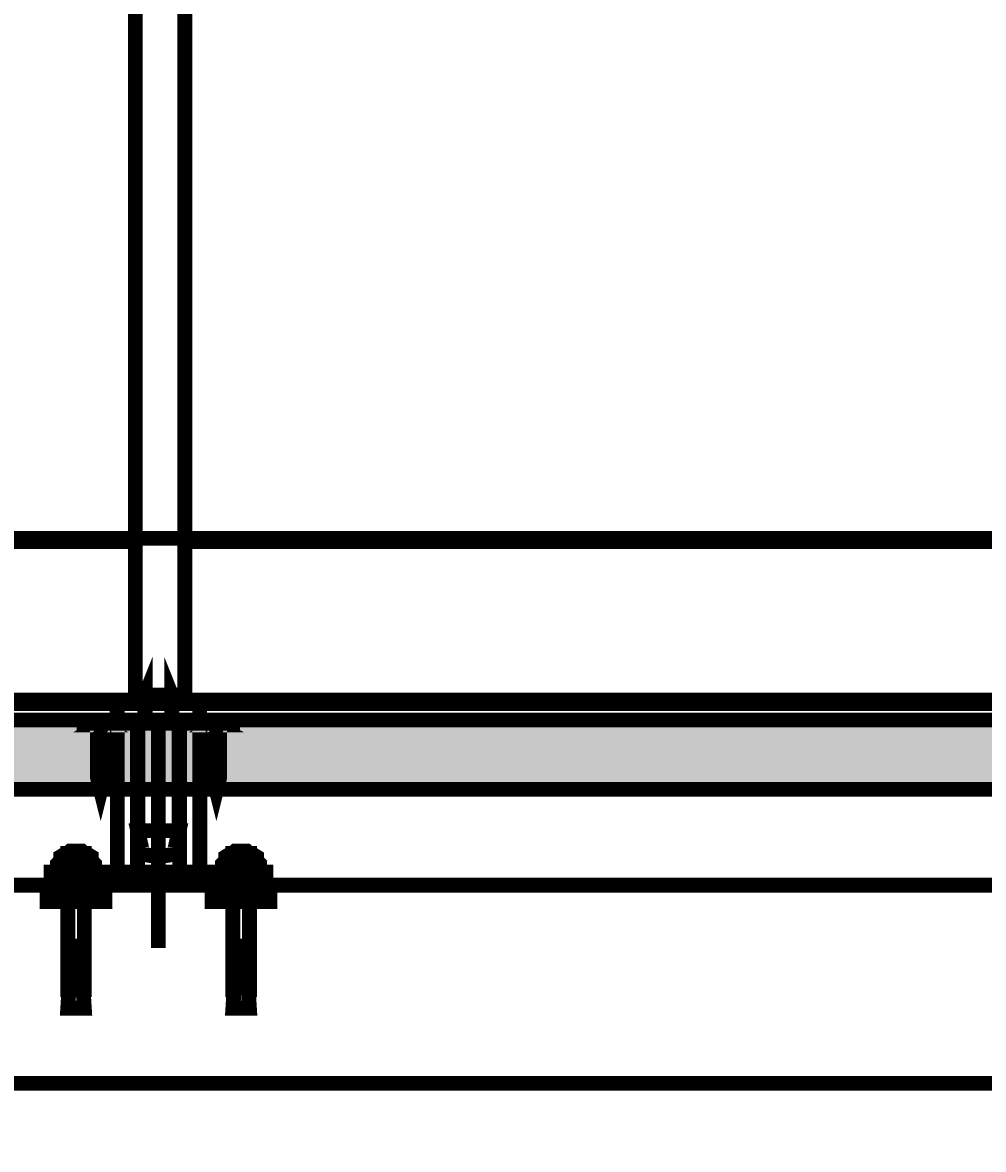
# Model space of a CAD drawing. Units: inches. Extents: x 71.8 to 123.4, y -4.4 to 23.2.
# Drawn here: x 75.9 to 76.5, y -0.3 to 0.4 of the extents above; entities that cross this region are included whole.
import ezdxf

# ---------------------------------------------------------------- set-up
doc = ezdxf.new("R2010")
doc.units = ezdxf.units.IN
doc.header["$MEASUREMENT"] = 0
doc.linetypes.add('AXES', pattern=[50.8, 31.75, -6.35, 6.35, -6.35])
doc.linetypes.add('CACHE', pattern=[0.375, 0.25, -0.125])
for name, color, linetype in [('COTATION', 7, 'Continuous'), ('DÈcoration', 7, 'Continuous'), ('Gros-Oeuvre', 7, 'Continuous')]:
    doc.layers.add(name, color=color, linetype=linetype)
doc.styles.get("Standard").update_dxf_attribs({"font": 'txt', "bigfont": 'BIGFONT.SHX'})

msp = doc.modelspace()

# ---------------------------------------------------------------- hatches: boundary and pattern name
msp.add_hatch(color=34).paths.add_polyline_path([(74.429, 0), (74.429, -0.042), (87.89812, -0.042), (87.89812, 0)], flags=0)
at = {"layer": 'DÈcoration'}
for points in [[(76.0235, 0.01), (76.0235, 0.015), (76.0215, 0.01)], [(76.0395, 0.01), (76.0415, 0.01), (76.0395, 0.015)]]:
    msp.add_hatch(color=16, dxfattribs=at).paths.add_polyline_path(points, flags=0)

# ---------------------------------------------------------------- linework, layer by layer
at = {"color": 16, "linetype": 'Continuous', "const_width": 0.009}
msp.add_lwpolyline([(74.429, 0), (87.89812, 0), (87.89812, -0.042), (74.429, -0.042)], close=True, dxfattribs=at)
at = {"layer": 'COTATION', "color": 16, "linetype": 'Continuous', "const_width": 0.009}
for points in [[(74.821, 0), (74.821, -0.034), (74.825, -0.038), (74.873, -0.038), (74.873, -0.042), (76.51161, -0.042)], [(76.52286, 0), (74.821, 0)], [(76.51661, -0.042), (76.7131, -0.042), (76.7131, -0.038), (76.7611, -0.038), (76.7651, -0.034), (76.7651, 0), (76.52786, 0)]]:
    msp.add_lwpolyline(points, dxfattribs=at)
at = {"layer": 'DÈcoration', "color": 16, "linetype": 'Continuous', "const_width": 0.009}
for points in [[(76.0175, 0.11), (76.0475, 0.11), (76.0475, 1.07), (76.0175, 1.07)], [(74.4795, 0.11), (76.8155, 0.11), (76.8155, 0.01), (74.4795, 0.01)], [(76.0235, 0.01), (76.0235, 0.015), (76.0215, 0.01)], [(76.0395, 0.01), (76.0395, 0.015), (76.0415, 0.01)], [(76.0065, 0), (76.0565, 0), (76.0565, 0.01), (76.0065, 0.01)], [(76.02325, 0), (76.03975, 0), (76.03975, 0.01), (76.02325, 0.01)], [(76.0235, 0), (76.0235, 0.00646), (76.0235, 0.015), (76.0395, 0.015), (76.0395, 0.00646), (76.0395, 0)], [(75.9865, 0), (76.0185, 0), (76.0185, -0.002), (75.9865, -0.002)], [(75.9865, -0.002), (76.0765, -0.002), (76.0765, 0), (75.9865, 0)], [(75.99194, 0), (76.00124, 0), (76.00124, -0.0003), (75.99194, -0.0003)], [(76.00662, -0.092), (76.05662, -0.092), (76.05662, -0.002), (76.00662, -0.002)], [(76.0445, 0), (76.0765, 0), (76.0765, -0.002), (76.0445, -0.002)], [(76.06194, 0), (76.07124, 0), (76.07124, -0.0003), (76.06194, -0.0003)], [(75.98662, -0.08087), (75.97662, -0.08087), (75.97808, -0.07942), (75.98516, -0.07942)], [(76.07662, -0.08087), (76.08662, -0.08087), (76.08516, -0.07942), (76.07808, -0.07942)], [(75.99086, -0.08912), (75.98958, -0.08992), (75.97366, -0.08992), (75.97238, -0.08912), (75.97238, -0.08271), (75.97366, -0.08192), (75.98958, -0.08192), (75.99086, -0.08271)], [(75.97662, -0.08192), (75.97662, -0.08087), (75.98662, -0.08087), (75.98662, -0.08192)], [(76.07238, -0.08912), (76.07366, -0.08992), (76.08958, -0.08992), (76.09086, -0.08912), (76.09086, -0.08271), (76.08958, -0.08192), (76.07366, -0.08192), (76.07238, -0.08271)], [(76.08662, -0.08192), (76.08662, -0.08087), (76.07662, -0.08087), (76.07662, -0.08192)], [(75.96662, -0.1), (76.09662, -0.1), (76.09662, -0.092), (75.96662, -0.092)], [(75.97037, -0.092), (75.97037, -0.08992), (75.99287, -0.08992), (75.99287, -0.092)], [(75.97662, -0.13692), (75.97662, -0.092), (75.98662, -0.092), (75.98662, -0.13692)], [(76.09287, -0.092), (76.09287, -0.08992), (76.07037, -0.08992), (76.07037, -0.092)], [(76.08662, -0.13692), (76.08662, -0.092), (76.07662, -0.092), (76.07662, -0.13692)], [(75.96412, -0.105), (75.99912, -0.105), (75.99912, -0.1), (75.96412, -0.1)], [(76.06412, -0.105), (76.09912, -0.105), (76.09912, -0.1), (76.06412, -0.1)], [(75.96412, -0.11), (75.99912, -0.11), (75.99912, -0.105), (75.96412, -0.105)], [(76.06412, -0.11), (76.09912, -0.11), (76.09912, -0.105), (76.06412, -0.105)], [(75.98162, -0.13692), (75.98662, -0.13692), (75.98662, -0.14108), (75.98558, -0.14108), (75.98558, -0.15775), (75.98662, -0.17442), (75.97662, -0.17442), (75.97766, -0.15775), (75.97766, -0.14108), (75.97662, -0.14108), (75.97662, -0.13692)], [(76.08162, -0.13692), (76.07662, -0.13692), (76.07662, -0.14108), (76.07766, -0.14108), (76.07766, -0.15775), (76.07662, -0.17442), (76.08662, -0.17442), (76.08558, -0.15775), (76.08558, -0.14108), (76.08662, -0.14108), (76.08662, -0.13692)]]:
    msp.add_lwpolyline(points, close=True, dxfattribs=at)
at = {"layer": 'DÈcoration', "color": 56, "linetype": 'CACHE', "const_width": 0.009}
for points in [[(76.0175, 0.108), (75.2775, 0.108), (75.2775, 0.11), (76.0175, 0.11)], [(76.0175, 0.01), (76.0475, 0.01), (76.0475, 0.11), (76.0175, 0.11)], [(76.7855, 0.108), (76.0475, 0.108), (76.0475, 0.11), (76.7855, 0.11)], [(76.7855, 0.01), (75.2775, 0.01), (75.2775, 0.012), (76.7855, 0.012)], [(75.9976, -0.00305), (75.99558, -0.00305), (75.99659, -0.00359)], [(75.99909, 0), (75.99409, 0), (75.99558, -0.00305), (75.9976, -0.00305)], [(76.0676, -0.00305), (76.06558, -0.00305), (76.06659, -0.00359)], [(76.06909, 0), (76.06409, 0), (76.06558, -0.00305), (76.0676, -0.00305)]]:
    msp.add_lwpolyline(points, close=True, dxfattribs=at)
at = {"layer": 'DÈcoration', "color": 16, "linetype": 'Continuous', "const_width": 0.009}
for points in [[(75.99918, -0.00236, 0.198912), (75.99859, -0.00378), (75.99859, -0.0347), (75.99659, -0.0427), (75.99459, -0.0347), (75.99459, -0.00378, 0.198912), (75.99401, -0.00236), (75.99194, -0.0003), (75.99194, 0), (76.00124, 0), (76.00124, -0.0003)], [(76.04158, -0.07766), (76.044, -0.067), (76.044, 0), (76.019, 0), (76.019, -0.067), (76.02142, -0.07766, 0.375902), (76.02638, -0.082), (76.03662, -0.082, 0.375902)], [(76.06918, -0.00236, 0.198912), (76.06859, -0.00378), (76.06859, -0.0347), (76.06659, -0.0427), (76.06459, -0.0347), (76.06459, -0.00378, 0.198912), (76.06401, -0.00236), (76.06194, -0.0003), (76.06194, 0), (76.07124, 0), (76.07124, -0.0003)], [(76.044, -0.067), (76.019, -0.067), (76.02142, -0.07766, 0.375902), (76.02638, -0.082), (76.03662, -0.082, 0.375902), (76.04158, -0.07766)], [(75.97238, -0.08912), (75.97238, -0.08271, -0.344856), (75.977, -0.08271), (75.977, -0.08913, -0.344856)], [(75.98624, -0.08271), (75.98624, -0.08912, -0.171299), (75.977, -0.08913), (75.977, -0.08271, -0.172375)], [(76.077, -0.08271), (76.077, -0.08912, 0.171299), (76.08624, -0.08913), (76.08624, -0.08271, 0.172375)], [(76.09086, -0.08912), (76.09086, -0.08271, 0.344856), (76.08624, -0.08271), (76.08624, -0.08913, 0.344856)]]:
    msp.add_lwpolyline(points, format="xyb", close=True, dxfattribs=at)
for points in [[(76.01887, -0.002), (76.01887, -0.092)], [(76.04437, -0.002), (76.04437, -0.092)], [(75.99409, -0.00824), (75.99909, -0.00519)], [(75.99409, -0.01124), (75.99909, -0.00819)], [(75.99409, -0.01424), (75.99909, -0.01119)], [(76.06409, -0.00824), (76.06909, -0.00519)], [(76.06409, -0.01124), (76.06909, -0.00819)], [(76.06409, -0.01424), (76.06909, -0.01119)], [(75.99409, -0.01724), (75.99909, -0.01419)], [(75.99409, -0.02024), (75.99909, -0.01719)], [(76.06409, -0.01724), (76.06909, -0.01419)], [(76.06409, -0.02024), (76.06909, -0.01719)], [(75.99409, -0.02324), (75.99909, -0.02019)], [(75.99409, -0.02624), (75.99909, -0.02319)], [(76.06409, -0.02324), (76.06909, -0.02019)], [(76.06409, -0.02624), (76.06909, -0.02319)], [(75.99409, -0.02924), (75.99909, -0.02619)], [(75.99409, -0.03224), (75.99909, -0.02919)], [(76.06409, -0.02924), (76.06909, -0.02619)], [(76.06409, -0.03224), (76.06909, -0.02919)], [(75.9942, -0.03518), (75.99909, -0.03219)], [(75.99485, -0.03778), (75.99897, -0.03526)], [(76.0642, -0.03518), (76.06909, -0.03219)], [(76.06485, -0.03778), (76.06897, -0.03526)], [(75.9955, -0.04038), (75.99808, -0.0388)], [(76.0655, -0.04038), (76.06808, -0.0388)], [(75.97732, -0.16314), (75.97662, -0.16314), (75.97662, -0.1423), (75.97766, -0.1423)], [(75.98558, -0.1423), (75.98662, -0.1423), (75.98662, -0.16314), (75.98591, -0.16314)], [(76.07766, -0.1423), (76.07662, -0.1423), (76.07662, -0.16314), (76.07732, -0.16314)], [(76.08591, -0.16314), (76.08662, -0.16314), (76.08662, -0.1423), (76.08558, -0.1423)]]:
    msp.add_lwpolyline(points, dxfattribs=at)
at = {"layer": 'DÈcoration', "color": 56, "linetype": 'AXES', "const_width": 0.009}
msp.add_lwpolyline([(76.0315, -0.0053), (76.0315, -0.1381)], dxfattribs=at)
at = {"layer": 'DÈcoration', "color": 16, "linetype": 'Continuous', "const_width": 0.009}
for points in [[(75.99086, -0.08271), (75.99086, -0.08912, -0.344836), (75.98624, -0.08912), (75.98624, -0.08271, -0.344923), (75.99086, -0.08271), (75.99086, -0.08912)], [(76.07238, -0.08271), (76.07238, -0.08912, 0.344836), (76.077, -0.08912), (76.077, -0.08271, 0.344923), (76.07238, -0.08271), (76.07238, -0.08912)]]:
    msp.add_lwpolyline(points, format="xyb", dxfattribs=at)
at = {"layer": 'Gros-Oeuvre', "color": 7, "linetype": 'Continuous', "const_width": 0.009}
for points in [[(74.439, -0.1), (78.03773, -0.1)], [(74.429, -0.22), (76.8291, -0.22), (76.8291, -3.2), (77.0271, -3.2), (77.0271, -0.3), (80.71615, -0.3), (80.71615, -3.2)]]:
    msp.add_lwpolyline(points, dxfattribs=at)
at = {"layer": 'Gros-Oeuvre', "color": 16, "linetype": 'Continuous', "const_width": 0.009}
msp.add_lwpolyline([(75.579, -0.22), (76.8291, -0.22)], dxfattribs=at)

# ---------------------------------------------------------------- texts
at = {"layer": 'DÈcoration', "color": 56, "char_height": 0.0025, "attachment_point": 7}
for insert, rotation in [((75.984, -0.16009), 90), ((76.07923, -0.14364), 270)]:
    msp.add_mtext('\\A1;{\\Ftxt.shx|c0;\\C56;10x95/35}', dxfattribs=dict(at, insert=insert, rotation=rotation))

doc.saveas('drawing.dxf')
